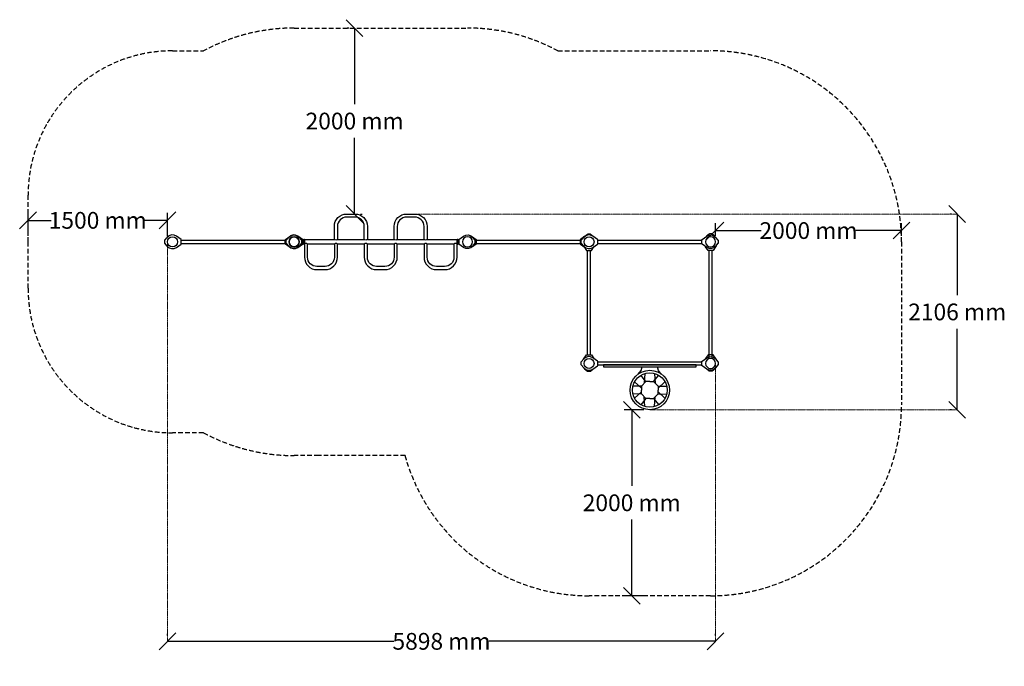
# Model space of a CAD drawing. Units: inches. Extents: x -554781 to 201232, y -104870 to 31894.
# Drawn here: x 190637 to 201232, y 17709 to 24664 of the extents above; entities that cross this region are included whole.
import ezdxf

# ---------------------------------------------------------------- set-up
doc = ezdxf.new("R2010")
doc.units = ezdxf.units.IN
doc.header["$MEASUREMENT"] = 0
doc.linetypes.add('CENTER', pattern=[2, 1.25, -0.25, 0.25, -0.25])
doc.linetypes.add('DASHED', pattern=[0.75, 0.5, -0.25])
doc.layers.get('0').update_dxf_attribs({"lineweight": 5})
doc.layers.add('2. Основной', color=7, linetype='Continuous', lineweight=50)
doc.layers.add('pamati', color=1, linetype='Continuous', lineweight=5)
doc.styles.get("Standard").update_dxf_attribs({"font": 'ARIALN.TTF'})
doc.dimstyles.get("Standard").update_dxf_attribs({"dimscale": 1000, "dimtxt": 0.18, "dimasz": 0.18, "dimexe": 0.08, "dimexo": 0.0625, "dimgap": 0.09, "dimtad": 0, "dimtih": 1, "dimtoh": 1, "dimdec": 0, "dimzin": 0, "dimdsep": 46, "dimtxsty": 'Standard', "dimblk": 'OBLIQUE', "dimblk2": 'OBLIQUE', "dimcen": 0.09, "dimadec": 0, "dimazin": 0, "dimtfac": 1, "dimtdec": 0, "dimtofl": 0, "dimtmove": 0, "dimatfit": 3, "dimfxl": 1, "dimtolj": 1, "dimtzin": 0, "dimarcsym": 0})

# ---------------------------------------------------------------- blocks, each defined once
blk = doc.blocks.new('A$C7DE92CB2')
at = {"lineweight": 30}
for points in [[(135, 126), (100, 176, 0.246363), (96, 178), (52, 178, 0.246363), (48, 176), (13, 126)], [(122, 27), (90, 1, -0.176264), (87, 0), (61, 0, -0.176264), (58, 1), (26, 27)]]:
    blk.add_lwpolyline(points, format="xyb", dxfattribs=at)
blk.add_circle((74, 84), 54, dxfattribs=at)
for start, end in [(145.3598, 230.0141), (309.9859, 34.6402)]:
    blk.add_arc((74, 84), 74, start, end, dxfattribs=at)
blk = doc.blocks.new('A$C24177F86')
at = {"color": 7, "lineweight": 30}
for points in [[(49, 15), (2, 48, -0.246363), (0, 52), (0, 96, -0.246363), (2, 100), (41, 127)], [(151, 26), (177, 58, 0.176264), (178, 61), (178, 87, 0.176264), (177, 90), (153, 119)]]:
    blk.add_lwpolyline(points, format="xyb", dxfattribs=at)
blk = doc.blocks.new('A$C24177F86 (2)')
at = {"color": 7, "lineweight": 30}
blk.add_lwpolyline([(49, 15), (2, 48, -0.246363), (0, 52), (0, 96, -0.246363), (2, 100), (41, 127)], format="xyb", dxfattribs=at)
blk = doc.blocks.new('Щит сверху')
at = {"color": 18, "lineweight": 30, "true_color": 0x000000}
blk.add_lwpolyline([(500, -20), (500, 0), (-500, 0), (-500, -20)], close=True, dxfattribs=at)
for points in [[(-124, -97), (-93, -58), (-81, -20)], [(-52, -91), (-59, -197)], [(52, -91), (59, -197)], [(124, -97), (93, -58), (81, -20)], [(-163, -181), (-90, -249)], [(-41, -179), (-96, -110)], [(0, -179), (-41, -179), (-90, -229), (-90, -269)], [(0, -179), (41, -179), (90, -229), (90, -269)], [(41, -179), (96, -110)], [(163, -181), (90, -249)], [(-90, -229), (-181, -227)], [(-90, -309), (-181, -312)], [(-163, -358), (-90, -289)], [(0, -359), (-41, -359), (-90, -309), (-90, -269)], [(0, -359), (41, -359), (90, -309), (90, -269)], [(90, -229), (181, -227)], [(163, -358), (90, -289)], [(90, -309), (181, -312)], [(-41, -359), (-96, -428)], [(-52, -447), (-59, -341)], [(41, -359), (96, -428)], [(52, -447), (59, -341)]]:
    blk.add_lwpolyline(points, dxfattribs=at)
for radius in [212, 186]:
    blk.add_circle((0, -269), radius, dxfattribs=at)
blk = doc.blocks.new('_Oblique')
at = {"color": 0, "linetype": 'ByBlock', "lineweight": -2}
blk.add_line((-0.5, -0.5), (0.5, 0.5), dxfattribs=at)
blk = doc.blocks.new('*D61')
at = {"color": 0, "lineweight": -2, "transparency": 16777216}
for p, q in [((200663, 22574), (200645, 22574)), ((200725, 22574), (200725, 21703)), ((200725, 20468), (200725, 21339)), ((200663, 20468), (200645, 20468))]:
    blk.add_line(p, q, dxfattribs=at)
at = {"layer": 'Defpoints', "color": 0, "lineweight": 13, "transparency": 16777216}
for p in [(200725, 22574), (200725, 22574), (200725, 20468)]:
    blk.add_point(p, dxfattribs=at)
at = {"color": 0, "lineweight": -2, "transparency": 16777216, "xscale": 180, "yscale": 180, "zscale": 180}
for p, rotation in [((200725, 22574), 90), ((200725, 20468), 270)]:
    blk.add_blockref('_Oblique', p, dxfattribs=dict(at, rotation=rotation))
at = {"color": 0, "lineweight": 13, "transparency": 16777216, "insert": (200725, 21521), "char_height": 180, "attachment_point": 5}
blk.add_mtext('\\A1;2106 mm', dxfattribs=at)
blk = doc.blocks.new('*D62')
at = {"color": 0, "lineweight": -2, "transparency": 16777216}
for p, q in [((192227, 18040), (192227, 18058)), ((198125, 18040), (198125, 18058)), ((192227, 17978), (194667, 17978)), ((198125, 17978), (195686, 17978))]:
    blk.add_line(p, q, dxfattribs=at)
at = {"layer": 'Defpoints', "color": 0, "lineweight": 13, "transparency": 16777216}
for p in [(192227, 17978), (198125, 17978), (198125, 17978)]:
    blk.add_point(p, dxfattribs=at)
at = {"color": 0, "lineweight": -2, "transparency": 16777216, "xscale": 180, "yscale": 180, "zscale": 180, "rotation": 180}
blk.add_blockref('_Oblique', (192227, 17978), dxfattribs=at)
at = {"color": 0, "lineweight": -2, "transparency": 16777216, "xscale": 180, "yscale": 180, "zscale": 180}
blk.add_blockref('_Oblique', (198125, 17978), dxfattribs=at)
at = {"color": 0, "lineweight": 13, "transparency": 16777216, "insert": (195176, 17978), "char_height": 180, "attachment_point": 5}
blk.add_mtext('\\A1;5898 mm', dxfattribs=at)
blk = doc.blocks.new('*D63')
at = {"color": 0, "lineweight": -2, "transparency": 16777216}
for p, q in [((194179, 24574), (194161, 24574)), ((194241, 24574), (194241, 23756)), ((194241, 22574), (194241, 23392)), ((194304, 22574), (194321, 22574))]:
    blk.add_line(p, q, dxfattribs=at)
at = {"layer": 'Defpoints', "color": 0, "lineweight": 13, "transparency": 16777216}
for p in [(194241, 24574), (194241, 24574), (194241, 22574)]:
    blk.add_point(p, dxfattribs=at)
at = {"color": 0, "lineweight": -2, "transparency": 16777216, "xscale": 180, "yscale": 180, "zscale": 180}
for p, rotation in [((194241, 24574), 90), ((194241, 22574), 270)]:
    blk.add_blockref('_Oblique', p, dxfattribs=dict(at, rotation=rotation))
at = {"color": 0, "lineweight": 13, "transparency": 16777216, "insert": (194241, 23574), "char_height": 180, "attachment_point": 5}
blk.add_mtext('\\A1;2000 mm', dxfattribs=at)
blk = doc.blocks.new('*D64')
at = {"color": 0, "lineweight": -2, "transparency": 16777216}
for p, q in [((198125, 22338), (198125, 22476)), ((200125, 22338), (200125, 22476)), ((198125, 22396), (198615, 22396)), ((200125, 22396), (199636, 22396))]:
    blk.add_line(p, q, dxfattribs=at)
at = {"layer": 'Defpoints', "color": 0, "lineweight": 13, "transparency": 16777216}
for p in [(200125, 22396), (198125, 22275), (200125, 22275)]:
    blk.add_point(p, dxfattribs=at)
at = {"color": 0, "lineweight": -2, "transparency": 16777216, "xscale": 180, "yscale": 180, "zscale": 180, "rotation": 180}
blk.add_blockref('_Oblique', (198125, 22396), dxfattribs=at)
at = {"color": 0, "lineweight": -2, "transparency": 16777216, "xscale": 180, "yscale": 180, "zscale": 180}
blk.add_blockref('_Oblique', (200125, 22396), dxfattribs=at)
at = {"color": 0, "lineweight": 13, "transparency": 16777216, "insert": (199125, 22396), "char_height": 180, "attachment_point": 5}
blk.add_mtext('\\A1;2000 mm', dxfattribs=at)
blk = doc.blocks.new('*D65')
at = {"color": 0, "lineweight": -2, "transparency": 16777216}
for p, q in [((190727, 22338), (190727, 22586)), ((192227, 22337), (192227, 22586)), ((190727, 22506), (190975, 22506)), ((192227, 22506), (191980, 22506))]:
    blk.add_line(p, q, dxfattribs=at)
at = {"layer": 'Defpoints', "color": 0, "lineweight": 13, "transparency": 16777216}
for p in [(190727, 22506), (190727, 22275), (192227, 22274)]:
    blk.add_point(p, dxfattribs=at)
at = {"color": 0, "lineweight": -2, "transparency": 16777216, "xscale": 180, "yscale": 180, "zscale": 180, "rotation": 180}
blk.add_blockref('_Oblique', (190727, 22506), dxfattribs=at)
at = {"color": 0, "lineweight": -2, "transparency": 16777216, "xscale": 180, "yscale": 180, "zscale": 180}
blk.add_blockref('_Oblique', (192227, 22506), dxfattribs=at)
at = {"color": 0, "lineweight": 13, "transparency": 16777216, "insert": (191477, 22506), "char_height": 180, "attachment_point": 5}
blk.add_mtext('\\A1;1500 mm', dxfattribs=at)
blk = doc.blocks.new('*D66')
at = {"color": 0, "lineweight": -2, "transparency": 16777216}
for p, q in [((197355, 20468), (197143, 20468)), ((197223, 20468), (197223, 19650)), ((197223, 18468), (197223, 19287)), ((197355, 18468), (197143, 18468))]:
    blk.add_line(p, q, dxfattribs=at)
at = {"layer": 'Defpoints', "color": 0, "lineweight": 13, "transparency": 16777216}
for p in [(197417, 20468), (197223, 18468), (197417, 18468)]:
    blk.add_point(p, dxfattribs=at)
at = {"color": 0, "lineweight": -2, "transparency": 16777216, "xscale": 180, "yscale": 180, "zscale": 180}
for p, rotation in [((197223, 20468), 90), ((197223, 18468), 270)]:
    blk.add_blockref('_Oblique', p, dxfattribs=dict(at, rotation=rotation))
at = {"color": 0, "lineweight": 13, "transparency": 16777216, "insert": (197223, 19468), "char_height": 180, "attachment_point": 5}
blk.add_mtext('\\A1;2000 mm', dxfattribs=at)

msp = doc.modelspace()

# ---------------------------------------------------------------- linework, layer by layer
at = {"color": 102, "linetype": 'DASHED', "lineweight": 30, "ltscale": 100}
for p, q in [((193589.5, 24574.2), (195455.5, 24574.2)), ((192281.5, 24329.2), (192616.6, 24329.2)), ((196428.3, 24329.2), (198071.5, 24329.2)), ((190727.5, 22275.2), (190727.5, 22775.2)), ((190727.5, 21775.2), (190727.5, 22275.2)), ((200125.5, 22275.2), (200125.5, 20522.4)), ((192616.6, 20221.2), (192281.5, 20221.2)), ((193857.2, 19976.2), (193589.5, 19976.2)), ((193589.5, 19976.2), (193589.5, 19976.2)), ((194783.4, 19976.2), (193857.2, 19976.2)), ((198071.5, 18468.4), (196763.5, 18468.4))]:
    msp.add_line(p, q, dxfattribs=at)
at = {"lineweight": 30}
for p, q in [((192375.5, 22292.2), (193495.5, 22292.2)), ((192375.5, 22258.2), (193495.5, 22258.2)), ((195549.5, 22292.2), (196669.5, 22292.2)), ((195549.5, 22258.2), (196669.5, 22258.2)), ((196857.5, 22292.2), (197977.5, 22292.2)), ((196857.5, 22258.2), (197977.5, 22258.2)), ((196746.5, 21061.2), (196746.5, 22181.2)), ((196780.5, 21061.2), (196780.5, 22181.2)), ((198054.5, 21018.4), (198054.5, 22181.2)), ((198088.5, 21018.4), (198088.5, 22181.2)), ((196857.5, 20984.2), (197977.5, 20984.2)), ((196857.5, 20950.2), (197977.5, 20950.2))]:
    msp.add_line(p, q, dxfattribs=at)
at = {"color": 251, "linetype": 'CENTER', "lineweight": 13, "true_color": 0x636466}
for points in [[(194926.5, 22574.2), (200725.3, 22574.2)], [(192227.5, 22275.2), (192227.5, 17977.9)], [(198125.5, 20967.2), (198125.5, 17977.9)], [(197417.5, 20468.4), (200725.3, 20468.4)]]:
    msp.add_lwpolyline(points, dxfattribs=at)
at = {"color": 102, "linetype": 'DASHED', "lineweight": 30, "ltscale": 100}
for centre, radius, start, end in [((193589.5, 22520.2), 2054, 90, 118.2706), ((195455.5, 22520.2), 2054, 61.7294, 90), ((192281.5, 22775.2), 1554, 90, 180), ((198071.5, 22275.2), 2054, 0, 90), ((192281.5, 21775.2), 1554, 180, 270), ((198071.5, 20522.4), 2054, 270, 0), ((193589.5, 22030.2), 2054, 241.7294, 270), ((196763.5, 20522.4), 2054, 195.42314, 270)]:
    msp.add_arc(centre, radius, start, end, dxfattribs=at)
at = {"layer": '2. Основной', "lineweight": 30}
for points in [[(194378.4, 22299.2, -0.3492537), (194344.9, 22299.2), (194344.9, 22440.8, 0.4142136), (194244.9, 22540.8), (194156.7, 22540.8, 0.4142136), (194056.7, 22440.8), (194056.7, 22299.2, -0.3492537), (194023.2, 22299.2), (194023.2, 22440.8, -0.4142136), (194156.7, 22574.3), (194244.9, 22574.3, -0.4142136), (194378.4, 22440.8)], [(195021.8, 22299.2, -0.3492537), (194988.3, 22299.2), (194988.3, 22440.8, 0.4142136), (194888.3, 22540.8), (194800.1, 22540.8, 0.4142136), (194700.1, 22440.8), (194700.1, 22299.2, -0.3492537), (194666.6, 22299.2), (194666.6, 22440.8, -0.4142136), (194800.1, 22574.3), (194888.3, 22574.3, -0.4142136), (195021.8, 22440.8)], [(194056.7, 22251.2, 0.3492537), (194023.2, 22251.2), (194023.2, 22109.5, -0.4142136), (193923.2, 22009.5), (193835, 22009.5, -0.4142136), (193735, 22109.5), (193735, 22251.2, 0.3492537), (193701.5, 22251.2), (193701.5, 22109.5, 0.4142136), (193835, 21976), (193923.2, 21976, 0.4142136), (194056.7, 22109.5)], [(194700.1, 22251.2, 0.3492537), (194666.6, 22251.2), (194666.6, 22109.5, -0.4142136), (194566.6, 22009.5), (194478.4, 22009.5, -0.4142136), (194378.4, 22109.5), (194378.4, 22251.2, 0.3492537), (194344.9, 22251.2), (194344.9, 22109.5, 0.4142136), (194478.4, 21976), (194566.6, 21976, 0.4142136), (194700.1, 22109.5)], [(195343.5, 22251.2, 0.3492537), (195310, 22251.2), (195310, 22109.5, -0.4142136), (195210, 22009.5), (195121.8, 22009.5, -0.4142136), (195021.8, 22109.5), (195021.8, 22251.2, 0.3492537), (194988.3, 22251.2), (194988.3, 22109.5, 0.4142136), (195121.8, 21976), (195210, 21976, 0.4142136), (195343.5, 22109.5)]]:
    msp.add_lwpolyline(points, format="xyb", close=True, dxfattribs=at)
for points in [[(193683.5, 22258.4), (193683.5, 22291.9), (193693.5, 22291.9), (193693.5, 22258.4)], [(193693.5, 22245.2), (193693.5, 22305.2), (193701.5, 22305.2), (193701.5, 22245.2)], [(195343.5, 22245.2), (195343.5, 22305.2), (195351.5, 22305.2), (195351.5, 22245.2)], [(195351.5, 22258.4), (195351.5, 22291.9), (195361.5, 22291.9), (195361.5, 22258.4)]]:
    msp.add_lwpolyline(points, close=True, dxfattribs=at)
for points in [[(193701.5, 22251.2), (193701.5, 22299.2), (194023.2, 22299.2)], [(194023.2, 22251.2), (193735, 22251.2)], [(194056.7, 22299.2), (194344.9, 22299.2)], [(194344.9, 22251.2), (194056.7, 22251.2)], [(194378.4, 22299.2), (194666.6, 22299.2)], [(194666.6, 22251.2), (194378.4, 22251.2)], [(194700.1, 22299.2), (194988.3, 22299.2)], [(194988.3, 22251.2), (194700.1, 22251.2)], [(195021.8, 22299.2), (195343.5, 22299.2), (195343.5, 22251.2)], [(195310, 22251.2), (195021.8, 22251.2)]]:
    msp.add_lwpolyline(points, dxfattribs=at)

# ---------------------------------------------------------------- block references
at = {"color": 1, "rotation": 270}
for p in [(192197.5, 22349.2), (196679.5, 22349.2), (196679.5, 21041.2)]:
    msp.add_blockref('A$C7DE92CB2', p, dxfattribs=at)
at = {"color": 1, "xscale": -1, "rotation": 90}
for p in [(193673.5, 22349.2), (195539.5, 22349.2), (198155.5, 22349.2), (198155.5, 21041.2)]:
    msp.add_blockref('A$C7DE92CB2', p, dxfattribs=at)
at = {"color": 1, "lineweight": 30, "rotation": 270}
msp.add_blockref('A$C7DE92CB2', (193505.5, 22349.2), dxfattribs=at)
at = {"color": 1, "lineweight": 30, "xscale": -1, "rotation": 90}
msp.add_blockref('A$C7DE92CB2', (195539.5, 22349.2), dxfattribs=at)
at = {"layer": 'pamati', "color": 1, "xscale": -1}
for name, p, rotation in [('A$C24177F86', (196689.5, 22181.2), 270), ('A$C24177F86 (2)', (196669.5, 22349.2), 180), ('A$C24177F86', (198145.5, 21061.2), 90)]:
    msp.add_blockref(name, p, dxfattribs=dict(at, rotation=rotation))
at = {"layer": 'pamati', "color": 1}
for name, p, rotation in [('A$C24177F86', (198145.5, 22181.2), 90), ('A$C24177F86 (2)', (193683.5, 22349.2), 180), ('A$C24177F86 (2)', (195549.5, 22349.2), 180), ('A$C24177F86', (196689.5, 21061.2), 270)]:
    msp.add_blockref(name, p, dxfattribs=dict(at, rotation=rotation))
at = {"layer": 'pamati'}
msp.add_blockref('Щит сверху', (197417.5, 20950.2), dxfattribs=at)

# ---------------------------------------------------------------- dimensions: what is measured, and where the dimension line sits
at = {"color": 251, "lineweight": 13, "true_color": 0x636466}
for base, p1, p2, picture, middle in [((194241.5, 24574.2), (194241.5, 22574.2), (194241.5, 24574.2), '*D63', (194241.5, 23574.2)), ((197223.2, 18468.4), (197417.5, 20468.4), (197417.5, 18468.4), '*D66', (197223.2, 19468.4))]:
    dim = msp.add_linear_dim(base=base, p1=p1, p2=p2, angle=90, dimstyle='Standard', override={"dimpost": ' mm'}, dxfattribs=at)
    dim.commit()
    dim.dimension.update_dxf_attribs({"geometry": picture, "text_midpoint": middle})
for base, p1, p2, picture, middle in [((190727.5, 22506), (192227.5, 22274.3), (190727.5, 22275.2), '*D65', (191477.5, 22506)), ((200125.5, 22395.8), (198125.5, 22275.2), (200125.5, 22275.2), '*D64', (199125.5, 22395.8))]:
    dim = msp.add_linear_dim(base=base, p1=p1, p2=p2, dimstyle='Standard', override={"dimpost": ' mm'}, dxfattribs=at)
    dim.commit()
    dim.dimension.update_dxf_attribs({"geometry": picture, "text_midpoint": middle})
at = {"color": 18, "lineweight": 13, "true_color": 0x000000}
dim = msp.add_linear_dim(base=(200725.3, 22574.2), p1=(200725.3, 20468.4), p2=(200725.3, 22574.2), angle=90, dimstyle='Standard', override={"dimpost": ' mm'}, dxfattribs=at)
dim.commit()
dim.dimension.update_dxf_attribs({"geometry": '*D61', "text_midpoint": (200725.3, 21521.3)})
dim = msp.add_linear_dim(base=(198125.5, 17977.9), p1=(192227.5, 17977.9), p2=(198125.5, 17977.9), dimstyle='Standard', override={"dimpost": ' mm'}, dxfattribs=at)
dim.commit()
dim.dimension.update_dxf_attribs({"geometry": '*D62', "text_midpoint": (195176.5, 17977.9)})

doc.saveas('drawing.dxf')
